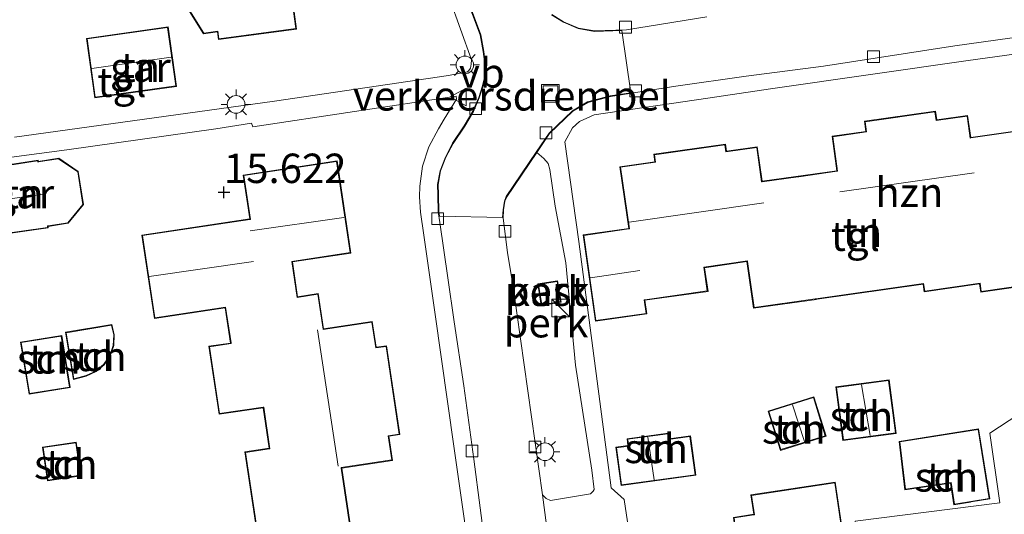
# Model space of a CAD drawing. Units: metres. Extents: x 199990 to 207367, y 393748 to 400003.
# Drawn here: x 202365 to 202448, y 394429 to 394471 of the extents above; entities that cross this region are included whole.
import ezdxf
from ezdxf.enums import TextEntityAlignment as Align

# ---------------------------------------------------------------- set-up
doc = ezdxf.new("R2010")
doc.units = ezdxf.units.M
doc.layers.get('0').update_dxf_attribs({"lineweight": 25})
for name, color, linetype, lineweight in [('B-ME-AL-OVERIG-GV-B6', 7, 'BV-GELEIDERAIL', 18), ('B-ME-IE-GRONDWERKLIJN-GROND_INGERICHT-GV-B6', 253, 'Continuous', 18), ('B-ME-IE-HULPGEOMETRIE-L-B1', 53, 'Continuous', 18), ('B-ME-IE-INRICHTINGSELEMENT-S-B1', 253, 'Continuous', 18), ('B-ME-IE-MEUBILAIR_WEGMEUBILAIR-LICHTMAST-S-B1', 8, 'Continuous', 18), ('B-ME-KG-KADASTRAAL-DAKRAND-L-B1', 13, 'Continuous', 18), ('B-ME-KG-KADASTRAAL-NOKLIJN-L-B1', 13, 'Continuous', 18), ('B-ME-OG-BEBOUWING-GV-B6', 173, 'Continuous', 18), ('B-ME-VH-DREMPEL-GV-B6', 8, 'Continuous', 18), ('B-ME-VH-VERH_SOORT-BITUMEN-GV-B6', 8, 'IE-TERREINAFSCHEIDING-NATUURLIJK-HOUTWAL', 18), ('B-ME-VH-VERH_SOORT-TEGELS-GV-B6', 8, 'Continuous', 18), ('B-ME-VV-KOLK-S-B1', 8, 'Continuous', 18), ('B-ME-VW-MEUBILAIR_WEGMEUBILAIR-VERKEERSBORD-S-B1', 8, 'Continuous', 18)]:
    doc.layers.add(name, color=color, linetype=linetype, lineweight=lineweight)
doc.layers.add('B-ME-GW-HOOGTEPUNT-S-B1', color=10, linetype='Continuous')
doc.styles.add('NLCS-ISO', font='NLCS-ISO.TTF')
doc.linetypes.add('BV-GELEIDERAIL', pattern='A,10,-3,[108,NLCS.SHX,S=1,R=0,X=0,Y=0],-3', length=16)
doc.linetypes.add('IE-TERREINAFSCHEIDING-NATUURLIJK-HOUTWAL', pattern='A,7,-1.5,[67,NLCS.SHX,S=0.75,R=45,X=0,Y=0],-1.5,7,-1.5,[70,NLCS.SHX,S=0.75,R=0,X=0,Y=0],-1.5', length=20)

# ---------------------------------------------------------------- blocks, each defined once
blk = doc.blocks.new('hoogtepunt')
for p, q in [((-0.5, 0), (0.5, 0)), ((0, 0.5), (0, -0.5))]:
    blk.add_line(p, q)
blk = doc.blocks.new('kast')
blk.add_line((-0.75, -0.75), (0.75, 0.75))
blk.add_lwpolyline([(-0.75, 0.75), (0.75, 0.75), (0.75, -0.75), (-0.75, -0.75)], close=True)
blk = doc.blocks.new('lantaarnpaal')
for p, q in [((-0.884, 0.884), (-0.53, 0.53)), ((0, 0.75), (0, 1.25)), ((0.53, 0.53), (0.884, 0.884)), ((-0.75, 0), (-1.25, 0)), ((0.75, 0), (1.25, 0)), ((-0.53, -0.53), (-0.884, -0.884)), ((0, -0.75), (0, -1.25)), ((0.53, -0.53), (0.884, -0.884))]:
    blk.add_line(p, q)
blk.add_circle((0, 0), 0.75)
blk = doc.blocks.new('kolk')
blk.add_lwpolyline([(-0.5, -0.5), (0.5, -0.5), (0.5, 0.5), (-0.5, 0.5)], close=True)
blk = doc.blocks.new('put')
for p, q in [((0.75, 0.75), (-0.75, 0.75)), ((-0.75, 0.75), (-0.75, -0.75)), ((0.75, -0.75), (0.75, 0.75)), ((-0.75, -0.75), (0.75, -0.75))]:
    blk.add_line(p, q)
blk.add_lwpolyline([(-0.625, 0.625), (0.625, 0.625), (0.625, -0.625), (-0.625, -0.625)], close=True)
blk = doc.blocks.new('verkeersbord')
for p, q in [((0, 0.75), (-0.75, -0.625)), ((0.75, -0.625), (0, 0.75)), ((-0.75, -0.625), (0.75, -0.625))]:
    blk.add_line(p, q)

msp = doc.modelspace()

# ---------------------------------------------------------------- linework, layer by layer
at = {"layer": 'B-ME-AL-OVERIG-GV-B6'}
for points in [[(202408.981, 394430.659, 15.492), (202406.502, 394448.32, 15.438), (202406.026, 394451.259, 15.456), (202405.645, 394454.151, 15.505), (202405.688, 394454.864, 15.505), (202405.803, 394455.609, 15.504), (202405.964, 394455.98, 15.504), (202408.5, 394459.741, 15.524), (202409.097, 394459.228, 15.548), (202409.469, 394458.805, 15.548), (202409.611, 394458.307, 15.558), (202410.056, 394455.177, 15.599), (202410.983, 394450.373, 15.599), (202411.797, 394441.681, 15.656), (202413.171, 394432.753, 15.641), (202413.386, 394431.105, 15.648), (202413.31, 394430.961, 15.648), (202413.067, 394430.739, 15.648), (202409.685, 394430.158, 15.501), (202409.311, 394430.347, 15.497), (202408.981, 394430.659, 15.492)], [(202408.593, 394448.579, 15.563), (202408.888, 394446.754, 15.563), (202410.575, 394447.027, 15.563), (202410.28, 394448.852, 15.563), (202408.593, 394448.579, 15.563)]]:
    msp.add_polyline3d(points, dxfattribs=at)
at = {"layer": 'B-ME-IE-GRONDWERKLIJN-GROND_INGERICHT-GV-B6'}
for points in [[(202379.625, 394481.538, 15.694), (202380.227, 394477.053, 15.694), (202377.031, 394474.926, 15.773), (202380.202, 394469.845, 15.694), (202381.373, 394470.002, 15.694), (202381.461, 394469.35, 15.694), (202388.099, 394470.241, 15.694), (202387.904, 394471.689, 15.694), (202394.387, 394472.56, 15.685), (202393.425, 394479.73, 15.645), (202390.253, 394479.304, 15.597), (202389.977, 394480.712, 15.597), (202388.405, 394480.404, 15.597), (202388.1, 394482.676, 15.686), (202379.625, 394481.538, 15.694)], [(202401.094, 394472.859, 15.599), (202402.956, 394467.618, 15.59), (202402.936, 394467.243, 15.581), (202402.866, 394466.907, 15.578), (202402.747, 394466.718, 15.584), (202402.628, 394466.608, 15.581), (202401.017, 394466.298, 15.575), (202386.218, 394464.116, 15.626), (202364.131, 394461.047, 15.608)], [(202377.885, 394465.362, 15.809), (202377.181, 394470.414, 15.809), (202370.242, 394469.447, 15.809), (202370.946, 394464.395, 15.809), (202377.885, 394465.362, 15.809)], [(202468.275, 394449.823, 16.541), (202446.997, 394435.904, 16.534), (202447.84, 394429.971, 16.32), (202435.565, 394428.426, 16.139), (202436.65, 394420.788, 16.195), (202420.494, 394418.568, 16.067), (202418.044, 394416.965, 15.745), (202416.492, 394426.447, 15.752), (202415.938, 394430.265, 15.747), (202414.826, 394431.243, 15.7), (202412.093, 394452.189, 15.726), (202410.903, 394460.646, 15.619), (202411.54, 394461.828, 15.621), (202412.151, 394462.387, 15.622), (202413.39, 394462.94, 15.622), (202423.038, 394464.353, 15.771), (202428.37, 394465.162, 15.874), (202445.153, 394467.578, 16.261), (202453.178, 394468.668, 16.373)], [(202363.89, 394459.343, 15.602), (202368.571, 394459.972, 15.632), (202381.247, 394461.756, 15.638), (202384.279, 394462.249, 15.632), (202384.384, 394461.913, 15.632), (202401.656, 394464.545, 15.581), (202401.691, 394464.267, 15.581), (202400.639, 394462.57, 15.59), (202400.143, 394461.762, 15.59), (202399.349, 394460.223, 15.608), (202398.805, 394458.572, 15.611), (202398.558, 394456.876, 15.587), (202398.538, 394455.978, 15.584), (202398.64, 394454.669, 15.587), (202398.909, 394452.712, 15.575), (202399.838, 394446.187, 15.614), (202401.495, 394434.588, 15.578), (202404.206, 394415.508, 15.569), (202405.043, 394408.46, 15.551)], [(202451.727, 394461.937, 16.43), (202445.383, 394461.033, 16.244), (202445.117, 394462.894, 16.248), (202442.487, 394462.519, 16.221), (202442.382, 394463.254, 16.183), (202436.351, 394462.395, 15.984), (202436.473, 394461.535, 15.904), (202433.596, 394461.125, 15.904), (202434.012, 394458.201, 15.904), (202427.654, 394457.295, 15.828), (202427.236, 394460.231, 15.828), (202424.625, 394459.859, 15.848), (202424.539, 394460.465, 15.852), (202418.439, 394459.596, 15.719), (202418.53, 394458.958, 15.706), (202415.573, 394458.537, 15.776), (202416.32, 394453.297, 15.797), (202412.438, 394452.744, 15.797), (202413.483, 394445.409, 15.672), (202417.858, 394446.033, 15.843), (202417.695, 394447.181, 15.843), (202423.055, 394447.945, 15.887), (202422.768, 394449.956, 15.843), (202426.365, 394450.468, 15.843), (202426.93, 394446.502, 15.843), (202432.269, 394447.263, 15.744), (202432.319, 394447.27, 16.188), (202441.335, 394448.555, 16.3), (202441.427, 394447.915, 16.3), (202446.126, 394448.585, 16.273), (202446.226, 394447.882, 16.273), (202454.344, 394449.039, 16.433)], [(202356.972, 394457.665, 15.521), (202357.823, 394452.047, 15.661), (202366.996, 394453.337, 15.665), (202366.989, 394453.466, 15.656), (202368.688, 394453.731, 15.61), (202369.985, 394455.326, 15.582), (202369.549, 394458.127, 15.562), (202367.895, 394459.266, 15.562), (202366.148, 394458.994, 15.562), (202366.133, 394459.092, 15.562), (202356.972, 394457.665, 15.521)], [(202392.793, 394427.222, 15.752), (202391.935, 394432.929, 15.752), (202396.255, 394433.579, 15.752), (202395.946, 394435.635, 15.752), (202396.875, 394435.775, 15.738), (202395.739, 394443.324, 15.641), (202394.863, 394443.192, 15.641), (202394.535, 394445.373, 15.711), (202390.394, 394444.75, 15.752), (202389.943, 394447.752, 15.724), (202388.191, 394447.488, 15.752), (202387.745, 394450.45, 15.752), (202392.721, 394451.199, 15.728), (202391.543, 394459.028, 15.736), (202383.557, 394457.827, 15.677), (202384.118, 394454.098, 15.644), (202374.952, 394452.719, 15.644), (202376.016, 394445.645, 15.817), (202382.03, 394446.549, 15.743), (202382.481, 394443.55, 15.732), (202380.65, 394443.274, 15.744), (202381.519, 394437.494, 15.745), (202385.263, 394438.056, 15.752), (202385.781, 394434.612, 15.752), (202383.7, 394434.3, 15.752), (202385.282, 394423.781, 15.752)], [(202435.565, 394428.426, 16.139), (202447.84, 394429.971, 16.32), (202446.997, 394435.904, 16.534), (202468.275, 394449.823, 16.541)], [(202369.14, 394440.459, 15.695), (202370.226, 394440.746, 15.695), (202371.058, 394441.123, 15.695), (202371.757, 394441.71, 15.695), (202372.271, 394442.465, 15.752), (202372.563, 394443.33, 15.81), (202372.61, 394444.242, 15.861), (202372.409, 394445.133, 15.727), (202368.468, 394444.473, 15.72), (202369.14, 394440.459, 15.695)], [(202368.147, 394444.206, 15.658), (202364.644, 394443.636, 15.658), (202365.366, 394439.202, 15.658), (202368.869, 394439.772, 15.658), (202368.147, 394444.206, 15.658)], [(202434.516, 394435.272, 16.279), (202439.044, 394435.873, 16.279), (202438.44, 394440.423, 16.279), (202433.912, 394439.822, 16.279), (202434.516, 394435.272, 16.279)], [(202429.211, 394434.431, 15.864), (202433.081, 394435.644, 15.864), (202432.038, 394438.972, 15.864), (202428.168, 394437.759, 15.864), (202429.211, 394434.431, 15.864)], [(202439.284, 394435.185, 16.021), (202439.79, 394431.067, 16.047), (202443.665, 394431.639, 16.137), (202443.956, 394429.813, 16.137), (202445.358, 394430.037, 16.137), (202445.408, 394430.045, 16.363), (202446.994, 394430.299, 16.306), (202446.042, 394436.264, 16.185), (202439.284, 394435.185, 16.021)], [(202421.554, 394435.665, 15.83), (202419.742, 394435.419, 15.83), (202419.677, 394435.898, 15.83), (202416.175, 394435.423, 15.83), (202416.254, 394434.84, 15.83), (202415.227, 394434.701, 15.83), (202415.668, 394431.448, 15.83), (202422.009, 394432.308, 15.83), (202421.554, 394435.665, 15.83)], [(202369.803, 394432.274, 15.67), (202369.382, 394435.13, 15.67), (202366.514, 394434.707, 15.67), (202366.935, 394431.851, 15.67), (202369.803, 394432.274, 15.67)], [(202426.695, 394430.648, 16.018), (202426.942, 394428.993, 16.018), (202425.219, 394428.736, 16.018), (202425.289, 394428.268, 16.018), (202421.269, 394427.668, 15.97), (202422.435, 394419.857, 16.018), (202426.526, 394420.468, 16.018), (202426.609, 394419.911, 16.018), (202433.15, 394420.888, 16.018), (202432.629, 394424.372, 16.018), (202434.909, 394424.712, 16.017), (202433.863, 394431.718, 16.011), (202426.695, 394430.648, 16.018)]]:
    msp.add_polyline3d(points, dxfattribs=at)
at = {"layer": 'B-ME-IE-HULPGEOMETRIE-L-B1'}
msp.add_polyline3d([(202342.841, 394357.93, 15.401), (202345.039, 394369.211, 15.327), (202343.552, 394381.936, 15.456), (202345.972, 394382.24, 15.417), (202348.121, 394382.51, 15.573), (202348.22, 394382.522, 15.496), (202403.82, 394389.499, 15.72), (202401.91, 394406.411, 15.783), (202405.043, 394408.46, 15.551), (202406.573, 394409.461, 15.399), (202411.492, 394412.68, 15.538), (202416.816, 394415.113, 15.678), (202418.044, 394416.965, 15.745), (202420.494, 394418.568, 16.067), (202436.65, 394420.788, 16.195), (202435.565, 394428.426, 16.139), (202447.84, 394429.971, 16.32), (202446.997, 394435.904, 16.534), (202468.275, 394449.823, 16.541), (202469.581, 394450.677, 16.498), (202473.456, 394453.211, 16.464), (202474.871, 394454.136, 16.32), (202477.42, 394455.804, 16.443), (202472.896, 394475.931, 16.611)], dxfattribs=at)
at = {"layer": 'B-ME-KG-KADASTRAAL-DAKRAND-L-B1'}
for points in [[(202379.681, 394481.495, 18.275), (202388.057, 394482.62, 18.279), (202388.363, 394480.345, 18.319), (202389.938, 394480.653, 18.321), (202390.213, 394479.248, 19.758), (202393.382, 394479.674, 19.758), (202394.331, 394472.603, 19.782), (202387.848, 394471.732, 19.786), (202388.043, 394470.284, 18.3), (202381.504, 394469.406, 18.286), (202381.416, 394470.058, 18.421), (202380.227, 394469.898, 18.412), (202377.099, 394474.911, 18.41), (202380.281, 394477.029, 18.384), (202379.681, 394481.495, 18.275)], [(202377.829, 394465.405, 18.214), (202370.989, 394464.451, 18.214), (202370.298, 394469.405, 18.211), (202377.138, 394470.358, 18.211), (202377.829, 394465.405, 18.214)], [(202454.287, 394449.081, 19.31), (202446.269, 394447.939, 19.309), (202446.168, 394448.642, 19.307), (202441.469, 394447.972, 19.245), (202441.378, 394448.611, 19.245), (202432.209, 394447.304, 19.195), (202432.159, 394447.297, 18.754), (202426.973, 394446.558, 18.754), (202426.414, 394450.475, 18.754), (202426.407, 394450.525, 19.564), (202422.711, 394449.998, 19.432), (202422.998, 394447.987, 18.417), (202417.688, 394447.23, 18.417), (202417.638, 394447.223, 18.967), (202417.802, 394446.075, 18.68), (202413.525, 394445.466, 18.68), (202412.494, 394452.701, 18.565), (202416.327, 394453.247, 18.565), (202416.376, 394453.254, 23.799), (202415.629, 394458.494, 19.432), (202418.587, 394458.916, 19.386), (202418.496, 394459.553, 18.144), (202424.496, 394460.408, 18.148), (202424.583, 394459.802, 19.525), (202427.194, 394460.174, 19.525), (202427.612, 394457.239, 22.322), (202427.661, 394457.246, 18.766), (202430.714, 394457.681, 18.766), (202430.763, 394457.688, 19.057), (202434.02, 394458.152, 19.057), (202434.069, 394458.159, 22.656), (202433.652, 394461.083, 19.976), (202436.53, 394461.493, 19.974), (202436.407, 394462.352, 19.1), (202442.34, 394463.198, 19.102), (202442.445, 394462.463, 19.993), (202445.075, 394462.838, 19.998), (202445.34, 394460.976, 21.527), (202445.39, 394460.983, 19.301), (202451.734, 394461.887, 19.301)], [(202357.029, 394457.623, 18.169), (202366.091, 394459.035, 18.24), (202366.106, 394458.937, 18.281), (202366.156, 394458.945, 17.913), (202367.883, 394459.214, 17.913), (202369.503, 394458.098, 17.917), (202369.932, 394455.34, 17.917), (202368.661, 394453.777, 17.918), (202366.986, 394453.516, 17.918), (202366.937, 394453.508, 18.314), (202366.944, 394453.38, 18.218), (202357.865, 394452.103, 18.114), (202357.029, 394457.623, 18.169)], [(202385.339, 394423.739, 18.201), (202383.757, 394434.258, 18.281), (202385.788, 394434.563, 18.281), (202385.838, 394434.57, 19.771), (202385.305, 394438.113, 19.786), (202385.256, 394438.105, 18.697), (202381.561, 394437.551, 18.697), (202380.707, 394443.232, 18.679), (202382.538, 394443.508, 18.664), (202382.53, 394443.557, 18.337), (202382.072, 394446.606, 18.337), (202376.058, 394445.702, 18.26), (202375.009, 394452.677, 18.261), (202384.125, 394454.049, 18.261), (202384.175, 394454.056, 22.19), (202383.614, 394457.785, 19.577), (202391.501, 394458.971, 19.577), (202392.664, 394451.241, 21.323), (202387.688, 394450.492, 21.367), (202388.149, 394447.431, 18.323), (202389.901, 394447.695, 18.325), (202390.345, 394444.743, 18.325), (202390.352, 394444.693, 23.778), (202394.493, 394445.316, 19.402), (202394.821, 394443.135, 19.396), (202395.697, 394443.267, 18.4), (202396.818, 394435.817, 18.4), (202395.889, 394435.677, 19.276), (202396.198, 394433.621, 19.278), (202391.878, 394432.971, 24.009), (202391.886, 394432.922, 18.233), (202392.744, 394427.215, 18.233)], [(202408.65, 394448.538, 16.959), (202410.239, 394448.795, 16.959), (202410.518, 394447.068, 16.956), (202408.93, 394446.811, 16.957), (202408.65, 394448.538, 16.959)], [(202369.18, 394440.521, 17.844), (202368.526, 394444.432, 18.075), (202372.371, 394445.076, 17.769), (202372.56, 394444.238, 17.753), (202372.513, 394443.34, 17.738), (202372.226, 394442.487, 17.725), (202371.719, 394441.744, 17.717), (202371.031, 394441.166, 17.744), (202370.209, 394440.793, 17.78), (202369.18, 394440.521, 17.844)], [(202368.106, 394444.149, 18.333), (202368.812, 394439.813, 18.388), (202365.408, 394439.259, 18.309), (202364.702, 394443.594, 18.301), (202368.106, 394444.149, 18.333)], [(202434.559, 394435.328, 18.257), (202433.968, 394439.779, 18.261), (202438.397, 394440.367, 18.263), (202438.988, 394435.916, 18.268), (202434.559, 394435.328, 18.257)], [(202429.244, 394434.494, 17.669), (202428.231, 394437.726, 17.669), (202432.005, 394438.909, 17.67), (202433.018, 394435.677, 17.672), (202429.244, 394434.494, 17.669)], [(202439.34, 394435.143, 18.971), (202446.001, 394436.207, 18.973), (202446.937, 394430.34, 18.973), (202443.998, 394429.87, 18.973), (202443.707, 394431.696, 18.973), (202439.833, 394431.124, 18.973), (202439.34, 394435.143, 18.971)], [(202421.511, 394435.609, 17.614), (202421.953, 394432.351, 17.585), (202415.71, 394431.505, 17.494), (202415.283, 394434.658, 17.5), (202416.311, 394434.797, 17.745), (202416.232, 394435.38, 17.745), (202419.635, 394435.842, 17.728), (202419.699, 394435.363, 17.77), (202421.511, 394435.609, 17.614)], [(202369.746, 394432.316, 17.583), (202366.977, 394431.908, 17.579), (202366.571, 394434.665, 17.582), (202369.34, 394435.073, 17.581), (202369.746, 394432.316, 17.583)], [(202426.752, 394430.606, 18.76), (202433.821, 394431.661, 18.761), (202434.852, 394424.755, 18.849), (202432.622, 394424.422, 18.849), (202432.573, 394424.414, 22.267), (202433.093, 394420.93, 19.061), (202426.651, 394419.968, 19.117), (202426.568, 394420.524, 19.594), (202422.477, 394419.914, 19.594), (202421.326, 394427.626, 19.62), (202425.345, 394428.226, 19.634), (202425.276, 394428.694, 18.958), (202426.949, 394428.944, 18.958), (202426.999, 394428.951, 19.414), (202426.752, 394430.606, 18.76)]]:
    msp.add_polyline3d(points, dxfattribs=at)
at = {"layer": 'B-ME-KG-KADASTRAAL-NOKLIJN-L-B1'}
for p, q in [((202370.701, 394466.88, 21.111), (202377.439, 394467.835, 21.109)), ((202445.673, 394458.021, 24.729), (202434.244, 394456.394, 24.731)), ((202366.576, 394456.211, 21.047), (202357.484, 394454.95, 21.047)), ((202427.805, 394455.476, 24.288), (202416.347, 394453.817, 24.288)), ((202392.115, 394454.221, 24.367), (202384.163, 394453.076, 24.397)), ((202375.58, 394449.216, 21.754), (202384.43, 394450.473, 21.754)), ((202417.259, 394449.704, 22.33), (202413.061, 394449.08, 22.336)), ((202389.889, 394444.663, 24.209), (202391.634, 394433.08, 24.206)), ((202436.108, 394440.013, 19.116), (202436.823, 394435.679, 19.116)), ((202430.244, 394438.305, 18.366), (202431.256, 394435.177, 18.365)), ((202417.95, 394435.563, 18.423), (202418.485, 394431.931, 18.423))]:
    msp.add_line(p, q, dxfattribs=at)
at = {"layer": 'B-ME-OG-BEBOUWING-GV-B6'}
for points in [[(202379.625, 394481.538, 15.694), (202388.1, 394482.676, 15.686), (202388.405, 394480.404, 15.597), (202389.977, 394480.712, 15.597), (202390.253, 394479.304, 15.597), (202393.425, 394479.73, 15.645), (202394.387, 394472.56, 15.685), (202387.904, 394471.689, 15.694), (202388.099, 394470.241, 15.694), (202381.461, 394469.35, 15.694), (202381.373, 394470.002, 15.694), (202380.202, 394469.845, 15.694), (202377.031, 394474.926, 15.773), (202380.227, 394477.053, 15.694), (202379.625, 394481.538, 15.694)], [(202377.885, 394465.362, 15.809), (202370.946, 394464.395, 15.809), (202370.242, 394469.447, 15.809), (202377.181, 394470.414, 15.809), (202377.885, 394465.362, 15.809)], [(202454.344, 394449.039, 16.433), (202446.226, 394447.882, 16.273), (202446.126, 394448.585, 16.273), (202441.427, 394447.915, 16.3), (202441.335, 394448.555, 16.3), (202432.319, 394447.27, 16.188), (202432.269, 394447.263, 15.744), (202426.93, 394446.502, 15.843), (202426.365, 394450.468, 15.843), (202422.768, 394449.956, 15.843), (202423.055, 394447.945, 15.887), (202417.695, 394447.181, 15.843), (202417.858, 394446.033, 15.843), (202413.483, 394445.409, 15.672), (202412.438, 394452.744, 15.797), (202416.32, 394453.297, 15.797), (202415.573, 394458.537, 15.776), (202418.53, 394458.958, 15.706), (202418.439, 394459.596, 15.719), (202424.539, 394460.465, 15.852), (202424.625, 394459.859, 15.848), (202427.236, 394460.231, 15.828), (202427.654, 394457.295, 15.828), (202434.012, 394458.201, 15.904), (202433.596, 394461.125, 15.904), (202436.473, 394461.535, 15.904), (202436.351, 394462.395, 15.984), (202442.382, 394463.254, 16.183), (202442.487, 394462.519, 16.221), (202445.117, 394462.894, 16.248), (202445.383, 394461.033, 16.244), (202451.727, 394461.937, 16.43)], [(202356.972, 394457.665, 15.521), (202366.133, 394459.092, 15.562), (202366.148, 394458.994, 15.562), (202367.895, 394459.266, 15.562), (202369.549, 394458.127, 15.562), (202369.985, 394455.326, 15.582), (202368.688, 394453.731, 15.61), (202366.989, 394453.466, 15.656), (202366.996, 394453.337, 15.665), (202357.823, 394452.047, 15.661), (202356.972, 394457.665, 15.521)], [(202385.282, 394423.781, 15.752), (202383.7, 394434.3, 15.752), (202385.781, 394434.612, 15.752), (202385.263, 394438.056, 15.752), (202381.519, 394437.494, 15.745), (202380.65, 394443.274, 15.744), (202382.481, 394443.55, 15.732), (202382.03, 394446.549, 15.743), (202376.016, 394445.645, 15.817), (202374.952, 394452.719, 15.644), (202384.118, 394454.098, 15.644), (202383.557, 394457.827, 15.677), (202391.543, 394459.028, 15.736), (202392.721, 394451.199, 15.728), (202387.745, 394450.45, 15.752), (202388.191, 394447.488, 15.752), (202389.943, 394447.752, 15.724), (202390.394, 394444.75, 15.752), (202394.535, 394445.373, 15.711), (202394.863, 394443.192, 15.641), (202395.739, 394443.324, 15.641), (202396.875, 394435.775, 15.738), (202395.946, 394435.635, 15.752), (202396.255, 394433.579, 15.752), (202391.935, 394432.929, 15.752), (202392.793, 394427.222, 15.752)], [(202408.593, 394448.579, 15.563), (202410.28, 394448.852, 15.563), (202410.575, 394447.027, 15.563), (202408.888, 394446.754, 15.563), (202408.593, 394448.579, 15.563)], [(202369.14, 394440.459, 15.695), (202368.468, 394444.473, 15.72), (202372.409, 394445.133, 15.727), (202372.61, 394444.242, 15.861), (202372.563, 394443.33, 15.81), (202372.271, 394442.465, 15.752), (202371.757, 394441.71, 15.695), (202371.058, 394441.123, 15.695), (202370.226, 394440.746, 15.695), (202369.14, 394440.459, 15.695)], [(202368.147, 394444.206, 15.658), (202368.869, 394439.772, 15.658), (202365.366, 394439.202, 15.658), (202364.644, 394443.636, 15.658), (202368.147, 394444.206, 15.658)], [(202434.516, 394435.272, 16.279), (202433.912, 394439.822, 16.279), (202438.44, 394440.423, 16.279), (202439.044, 394435.873, 16.279), (202434.516, 394435.272, 16.279)], [(202429.211, 394434.431, 15.864), (202428.168, 394437.759, 15.864), (202432.038, 394438.972, 15.864), (202433.081, 394435.644, 15.864), (202429.211, 394434.431, 15.864)], [(202439.284, 394435.185, 16.021), (202446.042, 394436.264, 16.185), (202446.994, 394430.299, 16.306), (202445.408, 394430.045, 16.363), (202445.358, 394430.037, 16.137), (202443.956, 394429.813, 16.137), (202443.665, 394431.639, 16.137), (202439.79, 394431.067, 16.047), (202439.284, 394435.185, 16.021)], [(202421.554, 394435.665, 15.83), (202422.009, 394432.308, 15.83), (202415.668, 394431.448, 15.83), (202415.227, 394434.701, 15.83), (202416.254, 394434.84, 15.83), (202416.175, 394435.423, 15.83), (202419.677, 394435.898, 15.83), (202419.742, 394435.419, 15.83), (202421.554, 394435.665, 15.83)], [(202369.803, 394432.274, 15.67), (202366.935, 394431.851, 15.67), (202366.514, 394434.707, 15.67), (202369.382, 394435.13, 15.67), (202369.803, 394432.274, 15.67)], [(202426.695, 394430.648, 16.018), (202433.863, 394431.718, 16.011), (202434.909, 394424.712, 16.017), (202432.629, 394424.372, 16.018), (202433.15, 394420.888, 16.018), (202426.609, 394419.911, 16.018), (202426.526, 394420.468, 16.018), (202422.435, 394419.857, 16.018), (202421.269, 394427.668, 15.97), (202425.289, 394428.268, 16.018), (202425.219, 394428.736, 16.018), (202426.942, 394428.993, 16.018), (202426.695, 394430.648, 16.018)]]:
    msp.add_polyline3d(points, dxfattribs=at)
at = {"layer": 'B-ME-VH-DREMPEL-GV-B6'}
for points in [[(202416.492, 394464.826, 15.553), (202414.756, 394464.556, 15.547), (202412.823, 394464.049, 15.514), (202411.552, 394463.288, 15.53), (202409.553, 394461.391, 15.513), (202408.458, 394459.768, 15.524), (202405.92, 394456.004, 15.504), (202405.755, 394455.623, 15.504), (202405.638, 394454.869, 15.505), (202405.599, 394454.215, 15.505), (202400.246, 394454.321, 15.486), (202400.19, 394454.712, 15.477), (202400.156, 394456.144, 15.501), (202400.119, 394457.017, 15.522), (202400.341, 394458.179, 15.531), (202400.784, 394459.339, 15.522), (202401.398, 394460.515, 15.531), (202402.391, 394461.993, 15.528), (202403.119, 394463.229, 15.522), (202403.619, 394464.39, 15.504), (202403.926, 394465.325, 15.495), (202404.109, 394466.113, 15.504), (202404.132, 394467.273, 15.507), (202404, 394468.338, 15.504), (202403.749, 394469.747, 15.507), (202402.448, 394473.249, 15.51)], [(202409.764, 394471.444, 15.567), (202410.767, 394470.81, 15.592), (202412.035, 394470.274, 15.605), (202413.404, 394470.041, 15.606), (202415.733, 394470.119, 15.569), (202416.492, 394464.826, 15.553)]]:
    msp.add_polyline3d(points, dxfattribs=at)
at = {"layer": 'B-ME-VH-VERH_SOORT-BITUMEN-GV-B6'}
for points in [[(202404.226, 394425.395, 15.48), (202403.166, 394433.684, 15.441), (202402.299, 394439.924, 15.486), (202401.491, 394445.348, 15.489), (202400.955, 394449.091, 15.489), (202400.272, 394453.791, 15.498), (202400.14, 394454.708, 15.477), (202400.106, 394456.142, 15.501), (202400.069, 394457.021, 15.522), (202400.293, 394458.193, 15.531), (202400.738, 394459.36, 15.522), (202401.355, 394460.541, 15.531), (202402.349, 394462.02, 15.528), (202403.074, 394463.252, 15.522), (202403.572, 394464.408, 15.504), (202403.878, 394465.338, 15.495), (202404.059, 394466.119, 15.504), (202404.082, 394467.27, 15.507), (202403.951, 394468.331, 15.504), (202403.701, 394469.734, 15.507), (202402.401, 394473.232, 15.51)], [(202409.796, 394471.483, 15.567), (202410.79, 394470.854, 15.592), (202412.049, 394470.322, 15.605), (202413.407, 394470.091, 15.606), (202416.133, 394470.182, 15.563), (202422.953, 394471.282, 15.698)], [(202451.131, 394469.797, 16.246), (202444.039, 394468.824, 16.145), (202432.86, 394467.086, 15.848), (202426.287, 394466.222, 15.687), (202420.327, 394465.373, 15.566), (202414.766, 394464.507, 15.547), (202412.843, 394464.002, 15.514), (202411.582, 394463.248, 15.53), (202409.591, 394461.359, 15.513), (202408.5, 394459.741, 15.524), (202405.964, 394455.98, 15.504), (202405.803, 394455.609, 15.504), (202405.688, 394454.864, 15.505), (202405.645, 394454.151, 15.505), (202406.026, 394451.259, 15.456), (202406.502, 394448.32, 15.438), (202408.981, 394430.659, 15.492), (202409.679, 394425.491, 15.522)]]:
    msp.add_polyline3d(points, dxfattribs=at)
at = {"layer": 'B-ME-VH-VERH_SOORT-TEGELS-GV-B6'}
for points in [[(202402.401, 394473.232, 15.51), (202403.701, 394469.734, 15.507), (202403.951, 394468.331, 15.504), (202404.082, 394467.27, 15.507), (202404.059, 394466.119, 15.504), (202403.878, 394465.338, 15.495), (202403.572, 394464.408, 15.504), (202403.074, 394463.252, 15.522), (202402.349, 394462.02, 15.528), (202401.355, 394460.541, 15.531), (202400.738, 394459.36, 15.522), (202400.293, 394458.193, 15.531), (202400.069, 394457.021, 15.522), (202400.106, 394456.142, 15.501), (202400.14, 394454.708, 15.477), (202400.272, 394453.791, 15.498), (202400.955, 394449.091, 15.489), (202401.491, 394445.348, 15.489), (202402.299, 394439.924, 15.486), (202403.166, 394433.684, 15.441), (202404.226, 394425.395, 15.48), (202405.057, 394419.465, 15.474), (202406.573, 394409.461, 15.399)], [(202364.131, 394461.047, 15.608), (202386.218, 394464.116, 15.626), (202401.017, 394466.298, 15.575), (202402.628, 394466.608, 15.581), (202402.747, 394466.718, 15.584), (202402.866, 394466.907, 15.578), (202402.936, 394467.243, 15.581), (202402.956, 394467.618, 15.59), (202401.094, 394472.859, 15.599)], [(202422.953, 394471.282, 15.698), (202416.133, 394470.182, 15.563), (202413.407, 394470.091, 15.606), (202412.049, 394470.322, 15.605), (202410.79, 394470.854, 15.592), (202409.796, 394471.483, 15.567)], [(202409.679, 394425.491, 15.522), (202408.981, 394430.659, 15.492), (202409.311, 394430.347, 15.497), (202409.685, 394430.158, 15.501), (202413.067, 394430.739, 15.648), (202413.31, 394430.961, 15.648), (202413.386, 394431.105, 15.648), (202413.171, 394432.753, 15.641), (202411.797, 394441.681, 15.656), (202410.983, 394450.373, 15.599), (202410.056, 394455.177, 15.599), (202409.611, 394458.307, 15.558), (202409.469, 394458.805, 15.548), (202409.097, 394459.228, 15.548), (202408.5, 394459.741, 15.524), (202409.591, 394461.359, 15.513), (202411.582, 394463.248, 15.53), (202412.843, 394464.002, 15.514), (202414.766, 394464.507, 15.547), (202420.327, 394465.373, 15.566), (202426.287, 394466.222, 15.687), (202432.86, 394467.086, 15.848), (202444.039, 394468.824, 16.145), (202451.131, 394469.797, 16.246)], [(202453.178, 394468.668, 16.373), (202445.153, 394467.578, 16.261), (202428.37, 394465.162, 15.874), (202423.038, 394464.353, 15.771), (202413.39, 394462.94, 15.622), (202412.151, 394462.387, 15.622), (202411.54, 394461.828, 15.621), (202410.903, 394460.646, 15.619), (202412.093, 394452.189, 15.726), (202414.826, 394431.243, 15.7), (202415.938, 394430.265, 15.747), (202416.492, 394426.447, 15.752)], [(202406.573, 394409.461, 15.399), (202405.043, 394408.46, 15.551), (202404.206, 394415.508, 15.569), (202401.495, 394434.588, 15.578), (202399.838, 394446.187, 15.614), (202398.909, 394452.712, 15.575), (202398.64, 394454.669, 15.587), (202398.538, 394455.978, 15.584), (202398.558, 394456.876, 15.587), (202398.805, 394458.572, 15.611), (202399.349, 394460.223, 15.608), (202400.143, 394461.762, 15.59), (202400.639, 394462.57, 15.59), (202401.691, 394464.267, 15.581), (202401.656, 394464.545, 15.581), (202384.384, 394461.913, 15.632), (202384.279, 394462.249, 15.632), (202381.247, 394461.756, 15.638), (202368.571, 394459.972, 15.632), (202363.89, 394459.343, 15.602)]]:
    msp.add_polyline3d(points, dxfattribs=at)

# ---------------------------------------------------------------- block references
at = {"layer": 'B-ME-GW-HOOGTEPUNT-S-B1', "rotation": 90}
msp.add_blockref('hoogtepunt', (202381.928, 394456.369, 15.622), dxfattribs=at)
msp.add_blockref('hoogtepunt', (202381.928, 394456.369, 15.622), dxfattribs=at)
at = {"layer": 'B-ME-IE-INRICHTINGSELEMENT-S-B1', "rotation": 90}
for name, p in [('put', (202409.672, 394464.776, 15.53)), ('kast', (202410.538, 394446.533, 16.902))]:
    msp.add_blockref(name, p, dxfattribs=at)
at = {"layer": 'B-ME-IE-MEUBILAIR_WEGMEUBILAIR-LICHTMAST-S-B1', "rotation": 90}
for p in [(202402.395, 394467.187, 15.582), (202382.955, 394463.837, 15.608), (202409.204, 394434.311, 15.498)]:
    msp.add_blockref('lantaarnpaal', p, dxfattribs=at)
at = {"layer": 'B-ME-VV-KOLK-S-B1', "rotation": 90}
for p in [(202416.048, 394470.401, 15.578), (202437.119, 394467.881, 16.053), (202416.908, 394464.989, 15.547), (202403.321, 394463.462, 15.522), (202409.296, 394461.418, 15.53), (202400.089, 394454.125, 15.505), (202405.799, 394453.054, 15.505), (202403.006, 394434.375, 15.518), (202408.354, 394434.712, 15.448)]:
    msp.add_blockref('kolk', p, dxfattribs=at)
at = {"layer": 'B-ME-VW-MEUBILAIR_WEGMEUBILAIR-VERKEERSBORD-S-B1', "rotation": 90}
msp.add_blockref('verkeersbord', (202401.893, 394464.475, 15.534), dxfattribs=at)

# ---------------------------------------------------------------- texts
at = {"layer": 'B-ME-AL-OVERIG-GV-B6', "ltscale": 0.2, "style": 'NLCS-ISO'}
for p in [(202409.3858, 394447.9582), (202409.2873, 394445.2798)]:
    msp.add_text('perk', height=2.5, dxfattribs=at).set_placement(p, align=Align.MIDDLE_CENTER)
at = {"layer": 'B-ME-GW-HOOGTEPUNT-S-B1', "ltscale": 0.2, "style": 'NLCS-ISO'}
msp.add_text('15.622', height=2.5, dxfattribs=at).set_placement((202381.928, 394456.369, 15.622), align=Align.BOTTOM_LEFT)
msp.add_text('15.622', height=2.5, dxfattribs=at).set_placement((202381.928, 394456.369, 15.622), align=Align.BOTTOM_LEFT)
at = {"layer": 'B-ME-IE-GRONDWERKLIJN-GROND_INGERICHT-GV-B6', "ltscale": 0.2, "style": 'NLCS-ISO'}
for p in [(202374.8278, 394466.996), (202364.9227, 394456.2469), (202436.1747, 394452.9645), (202367.0346, 394442.2044), (202370.9642, 394442.414), (202436.0856, 394437.3324), (202430.3418, 394436.2474), (202418.6511, 394434.5963), (202368.4874, 394433.2472), (202443.309, 394432.1704)]:
    msp.add_text('tn', height=2.5, dxfattribs=at).set_placement(p, align=Align.MIDDLE_CENTER)
at = {"layer": 'B-ME-OG-BEBOUWING-GV-B6', "ltscale": 0.2, "style": 'NLCS-ISO'}
for s, p in [('gar', (202374.8278, 394466.996)), ('hzn', (202440.1614, 394456.3566)), ('gar', (202364.9227, 394456.2469)), ('kast', (202409.3858, 394447.9582)), ('sch', (202367.0346, 394442.2044)), ('sch', (202370.9642, 394442.414)), ('sch', (202436.0856, 394437.3324)), ('sch', (202430.3418, 394436.2474)), ('sch', (202418.6511, 394434.5963)), ('sch', (202368.4874, 394433.2472)), ('sch', (202443.309, 394432.1704))]:
    msp.add_text(s, height=2.5, dxfattribs=at).set_placement(p, align=Align.MIDDLE_CENTER)
at = {"layer": 'B-ME-VH-DREMPEL-GV-B6', "ltscale": 0.2, "style": 'NLCS-ISO'}
msp.add_text('verkeersdrempel', height=2.5, dxfattribs=at).set_placement((202406.4014, 394464.5645), align=Align.MIDDLE_CENTER)
at = {"layer": 'B-ME-VH-VERH_SOORT-TEGELS-GV-B6', "ltscale": 0.2, "style": 'NLCS-ISO'}
for p in [(202373.2599, 394465.7164), (202435.5752, 394452.6318)]:
    msp.add_text('tgl', height=2.5, dxfattribs=at).set_placement(p, align=Align.MIDDLE_CENTER)
at = {"layer": 'B-ME-VW-MEUBILAIR_WEGMEUBILAIR-VERKEERSBORD-S-B1', "ltscale": 0.2, "style": 'NLCS-ISO'}
msp.add_text('vb', height=2.5, dxfattribs=at).set_placement((202401.893, 394464.475, 15.534), align=Align.BOTTOM_LEFT)

doc.saveas('drawing.dxf')
